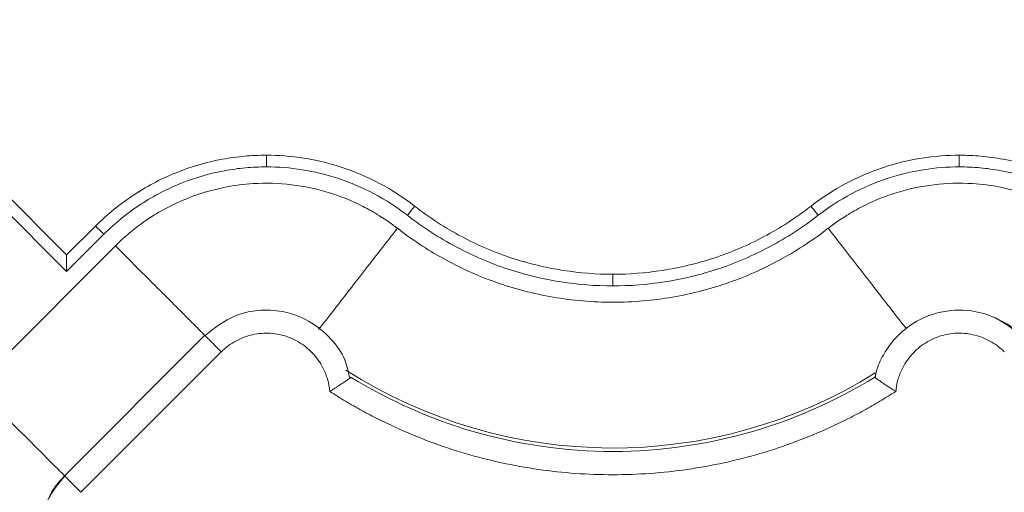
# Model space of a CAD drawing. Units: inches. Extents: x 481 to 3484, y 546 to 1781.
# Drawn here: x 3444 to 3446, y 1726 to 1727 of the extents above; entities that cross this region are included whole.
import ezdxf

# ---------------------------------------------------------------- set-up
doc = ezdxf.new("R2010")
doc.units = ezdxf.units.IN
doc.header["$MEASUREMENT"] = 0

msp = doc.modelspace()

# ---------------------------------------------------------------- linework, layer by layer
at = {"color": 7, "linetype": 'Continuous', "lineweight": 15}
for p, q in [((3443.3769, 1727.3105), (3443.9166, 1726.7708)), ((3443.9166, 1726.8062), (3443.4371, 1727.2857)), ((3443.9166, 1726.8062), (3443.9787, 1726.8683)), ((3443.9166, 1726.7708), (3443.9964, 1726.8506)), ((3444.0213, 1726.8259), (3443.7202, 1726.5248)), ((3444.2132, 1726.634), (3443.912, 1726.3329)), ((3444.2485, 1726.5986), (3443.9474, 1726.2976)), ((3445.6504, 1726.5443), (3445.6531, 1726.5514)), ((3445.6515, 1726.5433), (3445.6515, 1726.5433))]:
    msp.add_line(p, q, dxfattribs=at)
at = {"color": 8, "linetype": 'Continuous', "lineweight": 15}
msp.add_arc((3445.0885, 1727.4575), 1.0651, 237.4749, 301.9182, dxfattribs=at)
at = {"color": 7, "linetype": 'Continuous', "lineweight": 15}
for points, knots in [([(3443.9787, 1726.8683), (3444.0043, 1726.8939), (3444.0325, 1726.9166), (3444.092, 1726.9554), (3444.1234, 1726.9715), (3444.187, 1726.9965), (3444.2193, 1727.0056), (3444.267, 1727.0144), (3444.2828, 1727.0165), (3444.3061, 1727.0186), (3444.3138, 1727.0192), (3444.3293, 1727.0199), (3444.3371, 1727.02), (3444.3451, 1727.02)], [0, 0, 0, 0, 0.25, 0.25, 0.5, 0.5, 0.75, 0.75, 0.875, 0.875, 0.9375, 0.9375, 1, 1, 1, 1]), ([(3444.3451, 1727.02), (3444.3451, 1727.02), (3444.3451, 1727.0187), (3444.3451, 1727.0132), (3444.3451, 1727.0049), (3444.3451, 1726.9983), (3444.3451, 1726.995)], [0, 0, 0, 0, 0.00975773, 0.01951548, 0.02927324, 0.03903103, 0.03903103, 0.03903103, 0.03903103]), ([(3444.3451, 1727.02), (3444.3713, 1727.02), (3444.3983, 1727.018), (3444.4529, 1727.0095), (3444.4805, 1727.0029), (3444.5351, 1726.9848), (3444.5621, 1726.9733), (3444.6143, 1726.9455), (3444.6395, 1726.9293), (3444.6632, 1726.9109)], [0, 0, 0, 0, 0.25, 0.25, 0.5, 0.5, 0.75, 0.75, 1, 1, 1, 1]), ([(3445.5138, 1726.9109), (3445.5374, 1726.9293), (3445.5626, 1726.9455), (3445.6148, 1726.9733), (3445.6418, 1726.9848), (3445.6965, 1727.0029), (3445.7241, 1727.0095), (3445.7786, 1727.018), (3445.8056, 1727.02), (3445.8319, 1727.02)], [0, 0, 0, 0, 0.25, 0.25, 0.5, 0.5, 0.75, 0.75, 1, 1, 1, 1]), ([(3445.8319, 1727.02), (3445.8319, 1727.02), (3445.8319, 1727.0187), (3445.8319, 1727.0132), (3445.8319, 1727.0049), (3445.8319, 1726.9983), (3445.8319, 1726.995)], [0, 0, 0, 0, 0.00976006, 0.01952013, 0.02928021, 0.03904029, 0.03904029, 0.03904029, 0.03904029]), ([(3445.8319, 1727.02), (3445.8398, 1727.02), (3445.8476, 1727.0199), (3445.8632, 1727.0192), (3445.8708, 1727.0186), (3445.8942, 1727.0165), (3445.9099, 1727.0144), (3445.9576, 1727.0056), (3445.9899, 1726.9965), (3446.0536, 1726.9715), (3446.0849, 1726.9554), (3446.1444, 1726.9166), (3446.1726, 1726.8939), (3446.1982, 1726.8683)], [0, 0, 0, 0, 0.0625, 0.0625, 0.125, 0.125, 0.25, 0.25, 0.5, 0.5, 0.75, 0.75, 1, 1, 1, 1]), ([(3443.9964, 1726.8506), (3444.0086, 1726.8627), (3444.034, 1726.8856), (3444.0885, 1726.9252), (3444.1617, 1726.9632), (3444.2392, 1726.9853), (3444.2926, 1726.9927), (3444.3227, 1726.9948), (3444.3376, 1726.995), (3444.3451, 1726.995)], [0, 0, 0, 0, 0.0529965, 0.1055333, 0.2081559, 0.3060236, 0.352635, 0.3755549, 0.3986643, 0.3986643, 0.3986643, 0.3986643]), ([(3444.3451, 1726.995), (3444.3707, 1726.995), (3444.4233, 1726.9909), (3444.5015, 1726.972), (3444.5781, 1726.9391), (3444.6254, 1726.9085), (3444.6478, 1726.8912)], [0, 0, 0, 0, 0.0792394, 0.1621789, 0.248004, 0.3355596, 0.3355596, 0.3355596, 0.3355596]), ([(3445.5291, 1726.8912), (3445.5515, 1726.9085), (3445.5988, 1726.9391), (3445.6754, 1726.972), (3445.7537, 1726.9909), (3445.8062, 1726.995), (3445.8319, 1726.995)], [0, 0, 0, 0, 0.0875556, 0.1733807, 0.2563202, 0.3355596, 0.3355596, 0.3355596, 0.3355596]), ([(3445.8319, 1726.995), (3445.8393, 1726.995), (3445.8542, 1726.9948), (3445.8843, 1726.9927), (3445.9377, 1726.9853), (3446.0152, 1726.9632), (3446.0884, 1726.9252), (3446.1429, 1726.8856), (3446.1684, 1726.8627), (3446.1805, 1726.8506)], [0, 0, 0, 0, 0.0231094, 0.0460293, 0.0926407, 0.1905084, 0.293131, 0.3456678, 0.3986643, 0.3986643, 0.3986643, 0.3986643]), ([(3444.6263, 1726.8635), (3444.623, 1726.8659), (3444.616, 1726.8713), (3444.6042, 1726.8797), (3444.5904, 1726.8888), (3444.5744, 1726.8986), (3444.5519, 1726.911), (3444.5206, 1726.9257), (3444.4687, 1726.9446), (3444.3996, 1726.9593), (3444.324, 1726.9614), (3444.2527, 1726.9522), (3444.194, 1726.9358), (3444.1414, 1726.9132), (3444.1079, 1726.8943), (3444.0803, 1726.8759), (3444.0614, 1726.8619), (3444.0432, 1726.8466), (3444.031, 1726.8354), (3444.0241, 1726.8287), (3444.0213, 1726.8259)], [0, 0, 0, 0, 0.018498, 0.040257, 0.065275, 0.093551, 0.125075, 0.181691, 0.250115, 0.375064, 0.499945, 0.590939, 0.699895, 0.774892, 0.849917, 0.874109, 0.924955, 0.956663, 0.981668, 1, 1, 1, 1]), ([(3445.5506, 1726.8635), (3445.5539, 1726.8659), (3445.5609, 1726.8713), (3445.5727, 1726.8797), (3445.5865, 1726.8888), (3445.6025, 1726.8986), (3445.625, 1726.911), (3445.6563, 1726.9257), (3445.7082, 1726.9446), (3445.7773, 1726.9593), (3445.8529, 1726.9614), (3445.9242, 1726.9522), (3445.9829, 1726.9358), (3446.0355, 1726.9132), (3446.069, 1726.8943), (3446.0966, 1726.8759), (3446.1156, 1726.8619), (3446.1337, 1726.8466), (3446.146, 1726.8354), (3446.1528, 1726.8287), (3446.1557, 1726.8259)], [0, 0, 0, 0, 0.018498, 0.040257, 0.065275, 0.093551, 0.125075, 0.181691, 0.250115, 0.375064, 0.499945, 0.590939, 0.699895, 0.774892, 0.849917, 0.874109, 0.924955, 0.956663, 0.981668, 1, 1, 1, 1]), ([(3444.6632, 1726.9109), (3444.6632, 1726.9109), (3444.6624, 1726.9099), (3444.6589, 1726.9055), (3444.6538, 1726.8989), (3444.6498, 1726.8937), (3444.6478, 1726.8912)], [0, 0, 0, 0, 0.00974992, 0.01949986, 0.02924982, 0.0389998, 0.0389998, 0.0389998, 0.0389998]), ([(3444.6632, 1726.9109), (3444.6951, 1726.886), (3444.7291, 1726.8641), (3444.7993, 1726.8269), (3444.8356, 1726.8116), (3444.9086, 1726.7876), (3444.9454, 1726.7789), (3445.018, 1726.7675), (3445.0538, 1726.7649), (3445.0885, 1726.7649)], [0, 0, 0, 0, 0.25, 0.25, 0.5, 0.5, 0.75, 0.75, 1, 1, 1, 1]), ([(3445.0885, 1726.7649), (3445.1231, 1726.7649), (3445.1589, 1726.7675), (3445.2315, 1726.7789), (3445.2683, 1726.7876), (3445.3414, 1726.8116), (3445.3776, 1726.8269), (3445.4478, 1726.8641), (3445.4818, 1726.886), (3445.5138, 1726.9109)], [0, 0, 0, 0, 0.25, 0.25, 0.5, 0.5, 0.75, 0.75, 1, 1, 1, 1]), ([(3445.5138, 1726.9109), (3445.5138, 1726.9109), (3445.5146, 1726.9099), (3445.518, 1726.9055), (3445.5231, 1726.8989), (3445.5271, 1726.8937), (3445.5291, 1726.8912)], [0, 0, 0, 0, 0.00975773, 0.01951548, 0.02927324, 0.03903103, 0.03903103, 0.03903103, 0.03903103]), ([(3444.6478, 1726.8912), (3444.6806, 1726.8657), (3444.7499, 1726.8209), (3444.8617, 1726.7731), (3444.9754, 1726.7459), (3445.0515, 1726.7399), (3445.0885, 1726.7399)], [0, 0, 0, 0, 0.1220324, 0.2409948, 0.3553137, 0.4639702, 0.4639702, 0.4639702, 0.4639702]), ([(3445.0885, 1726.7399), (3445.1255, 1726.7399), (3445.2015, 1726.7459), (3445.3152, 1726.7731), (3445.427, 1726.8209), (3445.4963, 1726.8657), (3445.5291, 1726.8912)], [0, 0, 0, 0, 0.1086566, 0.2229754, 0.3419378, 0.4639702, 0.4639702, 0.4639702, 0.4639702]), ([(3443.9964, 1726.8506), (3443.9918, 1726.8553), (3443.9872, 1726.8599), (3443.9806, 1726.8664), (3443.9787, 1726.8683), (3443.9787, 1726.8683)], [0, 0, 0, 0, 0.5, 0.5, 1, 1, 1, 1]), ([(3445.5506, 1726.8635), (3445.5202, 1726.8398), (3445.4872, 1726.8179), (3445.4165, 1726.7789), (3445.3788, 1726.7618), (3445.2999, 1726.734), (3445.2588, 1726.7231), (3445.1746, 1726.7086), (3445.1315, 1726.7049), (3445.0454, 1726.7049), (3445.0024, 1726.7086), (3444.9181, 1726.7231), (3444.877, 1726.734), (3444.7981, 1726.7618), (3444.7604, 1726.7789), (3444.6897, 1726.8179), (3444.6567, 1726.8398), (3444.6263, 1726.8635)], [0, 0, 0, 0, 0.125, 0.125, 0.25, 0.25, 0.375, 0.375, 0.5, 0.5, 0.625, 0.625, 0.75, 0.75, 0.875, 0.875, 1, 1, 1, 1]), ([(3443.9166, 1726.7708), (3443.9166, 1726.7721), (3443.9166, 1726.7744), (3443.9166, 1726.7777), (3443.9166, 1726.7803), (3443.9166, 1726.784), (3443.9166, 1726.7885), (3443.9166, 1726.794), (3443.9166, 1726.7987), (3443.9166, 1726.8023), (3443.9166, 1726.8046), (3443.9166, 1726.8059), (3443.9166, 1726.8061), (3443.9166, 1726.8062)], [0, 0, 0, 0, 0.079206, 0.147342, 0.204321, 0.250111, 0.38435, 0.500296, 0.632877, 0.750273, 0.837367, 0.920119, 1, 1, 1, 1]), ([(3445.0885, 1726.7649), (3445.0885, 1726.7649), (3445.0885, 1726.7636), (3445.0885, 1726.7581), (3445.0885, 1726.7498), (3445.0885, 1726.7432), (3445.0885, 1726.7399)], [0, 0, 0, 0, 0.00974992, 0.01949986, 0.02924982, 0.0389998, 0.0389998, 0.0389998, 0.0389998]), ([(3444.5237, 1726.5428), (3444.521, 1726.5561), (3444.5146, 1726.5869), (3444.4819, 1726.6324), (3444.4385, 1726.6661), (3444.3883, 1726.6848), (3444.3371, 1726.6908), (3444.2718, 1726.6792), (3444.2341, 1726.6497), (3444.2135, 1726.6336)], [0, 0, 0, 0, 0.101801, 0.2372495, 0.4153811, 0.5116654, 0.6413954, 0.8043319, 1, 1, 1, 1]), ([(3445.9634, 1726.6336), (3445.9461, 1726.6476), (3445.9149, 1726.673), (3445.8527, 1726.6902), (3445.7976, 1726.6877), (3445.7472, 1726.6697), (3445.7038, 1726.6413), (3445.6719, 1726.6006), (3445.6552, 1726.5652), (3445.6523, 1726.5481), (3445.6515, 1726.5433)], [0, 0, 0, 0, 0.167071, 0.302422, 0.48042, 0.576628, 0.706232, 0.869003, 0.963199, 1, 1, 1, 1]), ([(3445.9137, 1726.6681), (3445.9173, 1726.6667), (3445.9363, 1726.6595), (3445.9514, 1726.6453), (3445.9636, 1726.6338)], [0, 0, 0, 0, 0.188332, 1, 1, 1, 1]), ([(3444.4812, 1726.5137), (3444.481, 1726.5158), (3444.4805, 1726.5201), (3444.4795, 1726.5265), (3444.4782, 1726.5328), (3444.4766, 1726.539), (3444.4747, 1726.5452), (3444.4711, 1726.5553), (3444.4646, 1726.569), (3444.454, 1726.5853), (3444.4411, 1726.5998), (3444.4213, 1726.6165), (3444.3926, 1726.6321), (3444.3542, 1726.6401), (3444.3151, 1726.6372), (3444.2845, 1726.6256), (3444.2655, 1726.6133), (3444.2554, 1726.6053), (3444.2508, 1726.6008), (3444.2485, 1726.5986)], [0, 0, 0, 0, 0.020875, 0.041661, 0.062405, 0.083153, 0.103953, 0.124851, 0.187716, 0.250254, 0.312609, 0.375547, 0.500378, 0.625167, 0.750114, 0.875264, 0.937772, 0.968931, 1, 1, 1, 1]), ([(3445.9284, 1726.5986), (3445.9261, 1726.6008), (3445.9215, 1726.6053), (3445.9114, 1726.6133), (3445.8924, 1726.6256), (3445.8618, 1726.6372), (3445.8227, 1726.6401), (3445.7844, 1726.6321), (3445.7556, 1726.6165), (3445.7358, 1726.5998), (3445.723, 1726.5853), (3445.7123, 1726.569), (3445.7049, 1726.5534), (3445.7001, 1726.5391), (3445.6972, 1726.5265), (3445.6962, 1726.518), (3445.6957, 1726.5137)], [0, 0, 0, 0, 0.03107, 0.062231, 0.12474, 0.249894, 0.374846, 0.499639, 0.624474, 0.687346, 0.749771, 0.812242, 0.875179, 0.916836, 0.958318, 1, 1, 1, 1]), ([(3444.4812, 1726.5137), (3444.4825, 1726.5145), (3444.4851, 1726.516), (3444.4887, 1726.5183), (3444.4921, 1726.5205), (3444.4952, 1726.5224), (3444.5, 1726.5255), (3444.5061, 1726.5296), (3444.5127, 1726.534), (3444.5179, 1726.5376), (3444.5218, 1726.5404), (3444.5247, 1726.5424), (3444.5265, 1726.5437), (3444.5268, 1726.5439), (3444.5269, 1726.544)], [0, 0, 0, 0, 0.056591, 0.109851, 0.159719, 0.206151, 0.249122, 0.381623, 0.500098, 0.606168, 0.708868, 0.808614, 0.905669, 1, 1, 1, 1]), ([(3445.6496, 1726.5437), (3445.5691, 1726.4943), (3445.3873, 1726.4134), (3445.0885, 1726.3705), (3444.7896, 1726.4134), (3444.6078, 1726.4943), (3444.5274, 1726.5437)], [0.022995, 0.022995, 0.022995, 0.022995, 0.311197, 0.622394, 0.933592, 1.221794, 1.221794, 1.221794, 1.221794]), ([(3445.65, 1726.544), (3445.6501, 1726.544), (3445.6501, 1726.5441), (3445.6503, 1726.5443), (3445.6504, 1726.5443)], [0, 0, 0, 0, 0.501515, 1, 1, 1, 1]), ([(3445.6957, 1726.5137), (3445.6944, 1726.5145), (3445.6916, 1726.5162), (3445.6876, 1726.5187), (3445.6837, 1726.5211), (3445.6799, 1726.5235), (3445.6764, 1726.5259), (3445.673, 1726.5281), (3445.6698, 1726.5302), (3445.6668, 1726.5322), (3445.6628, 1726.535), (3445.658, 1726.5382), (3445.654, 1726.541), (3445.6516, 1726.5428), (3445.6503, 1726.5437), (3445.6501, 1726.5439), (3445.65, 1726.544)], [0, 0, 0, 0, 0.059033, 0.117419, 0.175042, 0.231793, 0.287572, 0.342322, 0.396032, 0.448702, 0.500333, 0.625538, 0.752641, 0.837598, 0.920046, 1, 1, 1, 1]), ([(3445.6957, 1726.5137), (3445.6901, 1726.5101), (3445.6789, 1726.503), (3445.6617, 1726.4926), (3445.6445, 1726.4826), (3445.627, 1726.4728), (3445.6093, 1726.4634), (3445.5915, 1726.4542), (3445.5735, 1726.4454), (3445.5371, 1726.4284), (3445.4814, 1726.4052), (3445.4052, 1726.3798), (3445.3274, 1726.36), (3445.2222, 1726.341), (3445.0885, 1726.3314), (3444.9547, 1726.341), (3444.8495, 1726.36), (3444.7717, 1726.3798), (3444.6955, 1726.4052), (3444.6337, 1726.4309), (3444.5854, 1726.454), (3444.5499, 1726.4726), (3444.515, 1726.4924), (3444.4925, 1726.5066), (3444.4812, 1726.5137)], [0, 0, 0, 0, 0.015587, 0.031172, 0.046759, 0.062353, 0.07796, 0.093584, 0.109231, 0.124905, 0.187551, 0.250051, 0.312513, 0.375107, 0.500002, 0.624898, 0.687475, 0.749953, 0.812437, 0.875099, 0.906413, 0.937641, 0.968823, 1, 1, 1, 1]), ([(3443.9142, 1726.3344), (3443.8999, 1726.3172), (3443.874, 1726.2861), (3443.8559, 1726.2236), (3443.858, 1726.1682), (3443.8757, 1726.1174), (3443.9041, 1726.0735), (3443.9449, 1726.0413), (3443.9806, 1726.0243), (3443.9978, 1726.0214), (3444.0027, 1726.0206)], [0, 0, 0, 0, 0.16701, 0.302288, 0.480206, 0.576366, 0.705915, 0.868622, 0.962788, 1, 1, 1, 1]), ([(3443.8784, 1726.2842), (3443.8796, 1726.2873), (3443.8867, 1726.3059), (3443.9007, 1726.3206), (3443.9122, 1726.3327)], [0, 0, 0, 0, 0.169313, 1, 1, 1, 1]), ([(3443.9122, 1726.3327), (3443.9117, 1726.3333), (3443.9122, 1726.3327), (3443.9153, 1726.3297), (3443.9178, 1726.3272), (3443.9244, 1726.3206), (3443.9285, 1726.3165), (3443.9375, 1726.3075), (3443.9424, 1726.3025), (3443.9474, 1726.2976)], [0, 0, 0, 0, 0.25, 0.25, 0.5, 0.5, 0.75, 0.75, 1, 1, 1, 1])]:
    msp.add_open_spline(points, degree=3, knots=knots, dxfattribs=at)
at = {"color": 8, "linetype": 'Continuous', "lineweight": 15}
for points, knots in [([(3444.4573, 1726.6462), (3444.4676, 1726.6595), (3444.4905, 1726.689), (3444.5522, 1726.7683), (3444.6016, 1726.8317), (3444.6263, 1726.8635)], [0, 0, 0, 0, 0.292253, 0.646207, 1, 1, 1, 1]), ([(3445.5506, 1726.8635), (3445.5753, 1726.8317), (3445.6247, 1726.7683), (3445.6858, 1726.6897), (3445.7084, 1726.6607), (3445.7184, 1726.6478)], [0, 0, 0, 0, 0.3574896, 0.715142, 1, 1, 1, 1]), ([(3444.2131, 1726.634), (3444.2129, 1726.6342), (3444.2065, 1726.6406), (3444.1861, 1726.661), (3444.1525, 1726.6946), (3444.1118, 1726.7353), (3444.0674, 1726.7797), (3444.0365, 1726.8106), (3444.0213, 1726.8259)], [0, 0, 0, 0, 0.007307, 0.204085, 0.400862, 0.602042, 0.803222, 1, 1, 1, 1]), ([(3443.7202, 1726.5248), (3443.7354, 1726.5095), (3443.7663, 1726.4787), (3443.8107, 1726.4342), (3443.8514, 1726.3936), (3443.885, 1726.3599), (3443.9054, 1726.3395), (3443.9118, 1726.3332), (3443.912, 1726.3329)], [0, 0, 0, 0, 0.196815, 0.398034, 0.599252, 0.796067, 0.992882, 1, 1, 1, 1])]:
    msp.add_open_spline(points, degree=3, knots=knots, dxfattribs=at)
at = {"color": 7, "linetype": 'Continuous', "lineweight": 15}
msp.add_open_spline([(3444.2485, 1726.5986), (3444.2436, 1726.6035), (3444.2337, 1726.6134), (3444.2214, 1726.6257), (3444.2139, 1726.6333), (3444.2128, 1726.6343), (3444.2133, 1726.6338)], degree=3, dxfattribs=at)

doc.saveas('drawing.dxf')
